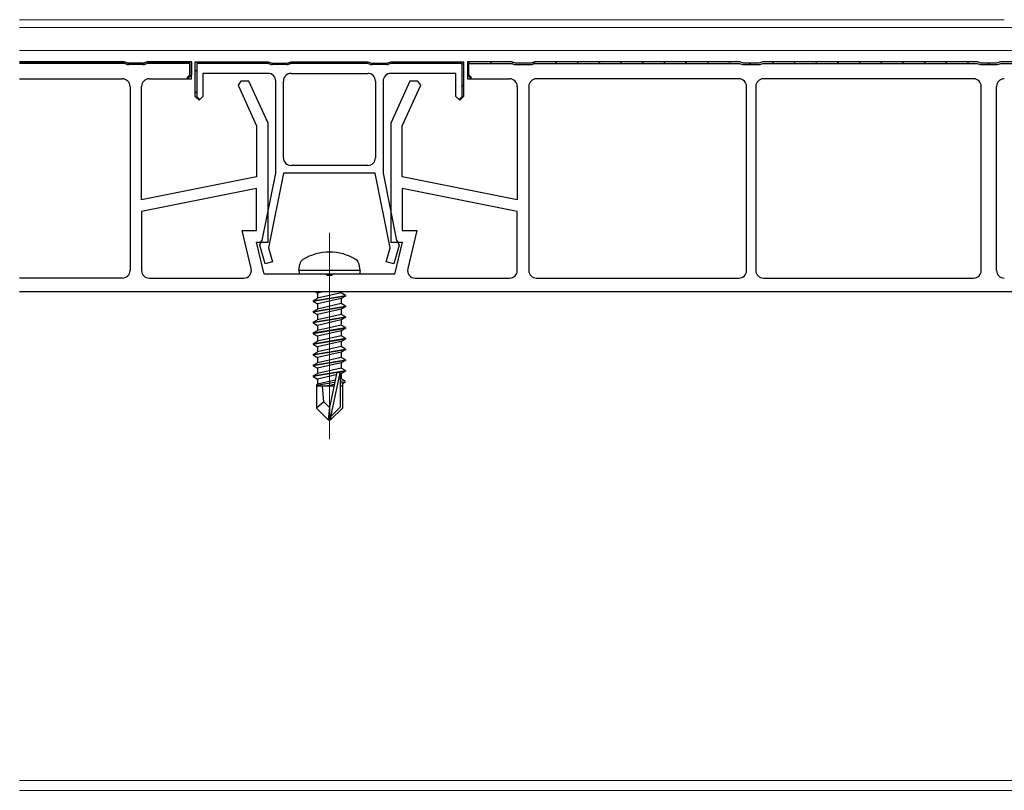
# Model space of a CAD drawing. Extents: x 0 to 1980, y 0 to 3206.
# Drawn here: x 324 to 453, y 433 to 534 of the extents above; entities that cross this region are included whole.
import ezdxf

# ---------------------------------------------------------------- set-up
doc = ezdxf.new("R2010")
doc.units = 0
for name, color, linetype, lineweight in [('YKK_11', 7, 'CONTINUOUS', 30), ('YKK_12', 2, 'CONTINUOUS', 13), ('YKK_13', 4, 'CONTINUOUS', 30)]:
    doc.layers.add(name, color=color, linetype=linetype, lineweight=lineweight)

msp = doc.modelspace()

# ---------------------------------------------------------------- linework, layer by layer
at = {"layer": 'YKK_11', "linetype": 'ByBlock', "lineweight": 30, "ltscale": 0.5}
for p, q in [((337.79, 528.32), (324.15, 528.32)), ((324.15, 528.32), (337.79, 528.32)), ((324.15, 528.32), (337.79, 528.32)), ((337.77, 528.12), (324.15, 528.12)), ((338.17, 528), (337.77, 528.12)), ((338.29, 528.17), (337.79, 528.32)), ((337.79, 528.32), (338.29, 528.17)), ((340.29, 528.17), (338.29, 528.17)), ((338.29, 528.17), (340.29, 528.17)), ((340.22, 527.97), (338.37, 527.97)), ((340.79, 528.32), (340.29, 528.17)), ((340.29, 528.17), (340.79, 528.32)), ((340.82, 528.12), (340.42, 528)), ((346.54, 528.32), (340.79, 528.32)), ((340.79, 528.32), (346.54, 528.32)), ((346.34, 528.12), (340.82, 528.12)), ((346.34, 526.62), (346.34, 528.12)), ((346.54, 526.12), (346.54, 528.32)), ((346.54, 528.32), (346.54, 526.62)), ((347.04, 523.82), (347.04, 528.32)), ((347.04, 528.32), (356.54, 528.32)), ((356.54, 528.32), (357.04, 528.17)), ((357.04, 528.17), (359.04, 528.17)), ((359.04, 528.17), (359.54, 528.32)), ((359.54, 528.32), (369.54, 528.32)), ((369.54, 528.32), (370.04, 528.17)), ((370.04, 528.17), (372.04, 528.17)), ((372.04, 528.17), (372.54, 528.32)), ((372.54, 528.32), (382.04, 528.32)), ((382.04, 528.32), (382.04, 523.82)), ((388.29, 528.32), (382.54, 528.32)), ((382.54, 528.32), (382.54, 526.12)), ((388.29, 528.32), (382.54, 528.32)), ((382.54, 528.32), (382.54, 526.62)), ((382.74, 526.62), (382.74, 528.12)), ((382.74, 528.12), (388.27, 528.12)), ((388.27, 528.12), (388.67, 528)), ((388.79, 528.17), (388.29, 528.32)), ((388.79, 528.17), (388.29, 528.32)), ((390.79, 528.17), (388.79, 528.17)), ((390.79, 528.17), (388.79, 528.17)), ((388.87, 527.97), (390.72, 527.97)), ((391.29, 528.32), (390.79, 528.17)), ((391.29, 528.32), (390.79, 528.17)), ((390.92, 528), (391.32, 528.12)), ((418.04, 528.32), (391.29, 528.32)), ((418.04, 528.32), (391.29, 528.32)), ((391.32, 528.12), (418.02, 528.12)), ((418.02, 528.12), (418.42, 528)), ((418.54, 528.17), (418.04, 528.32)), ((418.54, 528.17), (418.04, 528.32)), ((420.54, 528.17), (418.54, 528.17)), ((420.54, 528.17), (418.54, 528.17)), ((418.62, 527.97), (420.47, 527.97)), ((421.04, 528.32), (420.54, 528.17)), ((421.04, 528.32), (420.54, 528.17)), ((420.67, 528), (421.07, 528.12)), ((449.04, 528.32), (421.04, 528.32)), ((449.04, 528.32), (421.04, 528.32)), ((421.07, 528.12), (449.02, 528.12)), ((421.07, 528.12), (449.02, 528.12)), ((449.02, 528.12), (449.42, 528)), ((449.54, 528.17), (449.04, 528.32)), ((449.54, 528.17), (449.04, 528.32)), ((451.54, 528.17), (449.54, 528.17)), ((451.54, 528.17), (449.54, 528.17)), ((449.62, 527.97), (451.47, 527.97)), ((452.04, 528.32), (451.54, 528.17)), ((452.04, 528.32), (451.54, 528.17)), ((451.67, 528), (452.07, 528.12)), ((471.94, 528.32), (452.04, 528.32)), ((471.94, 528.32), (452.04, 528.32)), ((452.07, 528.12), (471.94, 528.12)), ((346.54, 526.62), (346.04, 526.12)), ((346.04, 526.32), (346.34, 526.62)), ((356.54, 526.82), (348.04, 526.82)), ((348.04, 526.82), (348.04, 523.82)), ((382.54, 526.62), (383.04, 526.12)), ((383.04, 526.32), (382.74, 526.62)), ((340.04, 510.32), (340.04, 525.12)), ((341.04, 526.12), (346.54, 526.12)), ((346.04, 526.12), (346.04, 526.32)), ((353, 525.82), (352.64, 525.28)), ((352.64, 525.28), (355.04, 520)), ((354.04, 525.82), (353, 525.82)), ((356.54, 520.32), (354.04, 525.82)), ((357.54, 513.82), (357.54, 525.82)), ((371.54, 525.82), (371.54, 513.82)), ((375.04, 525.82), (372.54, 520.31)), ((374.04, 519.99), (376.44, 525.28)), ((376.09, 525.82), (375.04, 525.82)), ((376.44, 525.28), (376.09, 525.82)), ((382.54, 526.12), (388.04, 526.12)), ((383.04, 526.12), (383.04, 526.32)), ((389.04, 525.12), (389.04, 510.32)), ((451.54, 501.12), (451.54, 525.12)), ((347.54, 523.32), (347.04, 523.82)), ((348.04, 523.82), (347.54, 523.32)), ((382.04, 523.82), (381.54, 523.32)), ((355.04, 520), (355.04, 513.32)), ((356.54, 504.82), (356.54, 520.32)), ((372.54, 520.31), (372.54, 504.82)), ((374.04, 513.32), (374.04, 519.99)), ((355.78, 505.01), (357.54, 513.82)), ((358.56, 513.82), (356.61, 504.05)), ((370.52, 513.82), (358.56, 513.82)), ((372.48, 504.05), (370.52, 513.82)), ((371.54, 513.82), (373.31, 505.01)), ((355.04, 513.32), (340.04, 510.32)), ((389.04, 510.32), (374.04, 513.32)), ((356.04, 500.62), (355.04, 504.82)), ((355.04, 504.82), (356.54, 504.82)), ((355.46, 504.43), (355.62, 504.8)), ((355.62, 504.8), (355.78, 505.01)), ((372.54, 504.82), (374.04, 504.82)), ((374.04, 504.82), (373.04, 500.62)), ((373.31, 505.01), (373.47, 504.8)), ((373.47, 504.8), (373.63, 504.43)), ((356.16, 501.99), (355.46, 504.43)), ((356.61, 504.05), (357.13, 502.26)), ((371.96, 502.26), (372.48, 504.05)), ((373.63, 504.43), (372.93, 501.99)), ((357.13, 502.26), (356.16, 501.99)), ((372.93, 501.99), (371.96, 502.26)), ((364.02, 500.62), (356.04, 500.62)), ((364.28, 500.47), (364.02, 500.62)), ((364.8, 500.47), (364.28, 500.47)), ((365.06, 500.62), (364.8, 500.47)), ((373.04, 500.62), (365.06, 500.62))]:
    msp.add_line(p, q, dxfattribs=at)
at = {"layer": 'YKK_11', "linetype": 'Continuous', "lineweight": 13}
for p, q in [((326.1, 528.12), (326.3, 528.32)), ((328.93, 528.12), (329.13, 528.32)), ((331.76, 528.12), (331.96, 528.32)), ((334.58, 528.12), (334.78, 528.32)), ((337.41, 528.12), (337.61, 528.32)), ((340.09, 527.97), (340.3, 528.18)), ((343.07, 528.12), (343.27, 528.32)), ((345.9, 528.12), (346.1, 528.32)), ((348.09, 528.12), (348.29, 528.32)), ((350.92, 528.12), (351.12, 528.32)), ((353.75, 528.12), (353.95, 528.32)), ((356.56, 528.11), (356.72, 528.27)), ((359.33, 528.05), (359.6, 528.32)), ((362.23, 528.12), (362.43, 528.32)), ((365.06, 528.12), (365.26, 528.32)), ((367.89, 528.12), (368.09, 528.32)), ((370.57, 527.97), (370.77, 528.17)), ((373.54, 528.12), (373.74, 528.32)), ((376.37, 528.12), (376.57, 528.32)), ((379.2, 528.12), (379.4, 528.32)), ((381.83, 527.92), (381.98, 528.07)), ((382.6, 528.06), (382.81, 528.26)), ((385.5, 528.12), (385.7, 528.32)), ((388.31, 528.11), (388.47, 528.27)), ((391.08, 528.05), (391.35, 528.32)), ((393.98, 528.12), (394.18, 528.32)), ((396.81, 528.12), (397.01, 528.32)), ((399.64, 528.12), (399.84, 528.32)), ((402.47, 528.12), (402.67, 528.32)), ((405.3, 528.12), (405.5, 528.32)), ((408.12, 528.12), (408.32, 528.32)), ((410.95, 528.12), (411.15, 528.32)), ((413.78, 528.12), (413.98, 528.32)), ((416.61, 528.12), (416.81, 528.32)), ((419.29, 527.97), (419.49, 528.17)), ((422.27, 528.12), (422.47, 528.32)), ((425.09, 528.12), (425.29, 528.32)), ((427.92, 528.12), (428.12, 528.32)), ((430.75, 528.12), (430.95, 528.32)), ((433.58, 528.12), (433.78, 528.32)), ((436.41, 528.12), (436.61, 528.32)), ((439.24, 528.12), (439.44, 528.32)), ((442.06, 528.12), (442.26, 528.32)), ((444.89, 528.12), (445.09, 528.32)), ((447.72, 528.12), (447.92, 528.32)), ((450.4, 527.97), (450.6, 528.17)), ((347.04, 527.08), (347.24, 527.28)), ((381.84, 525.11), (382.04, 525.31)), ((347.04, 524.25), (347.24, 524.45))]:
    msp.add_line(p, q, dxfattribs=at)
at = {"layer": 'YKK_11', "linetype": 'ByBlock', "lineweight": -2, "ltscale": 0.5}
for p, q in [((347.04, 523.82), (347.04, 528.32)), ((347.04, 528.32), (356.54, 528.32)), ((356.52, 528.12), (347.24, 528.12)), ((347.24, 528.12), (347.24, 523.82)), ((356.92, 528), (356.52, 528.12)), ((356.54, 528.32), (357.04, 528.17)), ((357.04, 528.17), (359.04, 528.17)), ((358.97, 527.97), (357.12, 527.97)), ((359.04, 528.17), (359.54, 528.32)), ((359.57, 528.12), (359.17, 528)), ((359.54, 528.32), (369.54, 528.32)), ((369.52, 528.12), (359.57, 528.12)), ((369.92, 528), (369.52, 528.12)), ((369.54, 528.32), (370.04, 528.17)), ((370.04, 528.17), (372.04, 528.17)), ((371.97, 527.97), (370.12, 527.97)), ((372.04, 528.17), (372.54, 528.32)), ((372.57, 528.12), (372.17, 528)), ((372.54, 528.32), (382.04, 528.32)), ((381.84, 528.12), (372.57, 528.12)), ((381.84, 523.82), (381.84, 528.12)), ((382.04, 528.32), (382.04, 523.82)), ((359.54, 526.82), (364.54, 526.82)), ((364.54, 526.82), (369.54, 526.82)), ((381.04, 526.82), (372.54, 526.82)), ((381.04, 523.82), (381.04, 526.82)), ((324.15, 526.12), (337.54, 526.12)), ((324.15, 526.12), (337.54, 526.12)), ((338.54, 525.12), (338.54, 501.12)), ((358.54, 515.82), (358.54, 525.82)), ((370.54, 525.82), (370.54, 515.82)), ((371.54, 525.82), (371.54, 513.82)), ((390.54, 525.12), (390.54, 501.12)), ((417.94, 526.12), (391.54, 526.12)), ((417.94, 526.12), (391.54, 526.12)), ((418.94, 501.12), (418.94, 525.12)), ((420.14, 525.12), (420.14, 501.12)), ((448.54, 526.12), (421.14, 526.12)), ((448.54, 526.12), (421.14, 526.12)), ((449.54, 501.12), (449.54, 525.12)), ((347.54, 523.32), (347.04, 523.82)), ((347.24, 523.82), (347.54, 523.52)), ((347.54, 523.52), (347.54, 523.32)), ((381.54, 523.32), (381.04, 523.82)), ((382.04, 523.82), (381.54, 523.32)), ((381.54, 523.52), (381.84, 523.82)), ((382.04, 523.82), (381.54, 523.32)), ((382.04, 523.82), (381.54, 523.32)), ((381.54, 523.32), (381.54, 523.52)), ((369.54, 514.82), (359.54, 514.82)), ((355.04, 511.79), (340.04, 508.79)), ((355.04, 511.79), (340.04, 508.79)), ((355.04, 506.32), (355.04, 511.79)), ((389.04, 508.79), (374.04, 511.79)), ((389.04, 508.79), (374.04, 511.79)), ((374.04, 511.79), (374.04, 506.32)), ((340.04, 508.79), (340.04, 501.12)), ((389.04, 501.12), (389.04, 508.79)), ((354.33, 501.36), (353.15, 506.32)), ((353.15, 506.32), (355.04, 506.32)), ((374.04, 506.32), (375.94, 506.32)), ((375.94, 506.32), (374.76, 501.36)), ((337.54, 500.12), (324.15, 500.12)), ((341.04, 500.12), (353.36, 500.12)), ((375.73, 500.12), (388.04, 500.12)), ((391.54, 500.12), (417.94, 500.12)), ((421.14, 500.12), (448.54, 500.12)), ((476.04, 498.32), (324.15, 498.32))]:
    msp.add_line(p, q, dxfattribs=at)
at = {"layer": 'YKK_11', "linetype": 'ByBlock', "lineweight": 30, "ltscale": 0.5}
for centre, radius, start, end in [((338.37, 528.67), 0.7, 253.3006, 269.9999), ((340.22, 528.67), 0.7, 270.0001, 286.6994), ((388.87, 528.67), 0.7, 253.3006, 269.9999), ((390.72, 528.67), 0.7, 270.0001, 286.6994), ((418.62, 528.67), 0.7, 253.3006, 269.9999), ((420.47, 528.67), 0.7, 270.0001, 286.6994), ((449.62, 528.67), 0.7, 253.3006, 269.9999), ((451.47, 528.67), 0.7, 270.0001, 286.6994), ((356.54, 525.82), 1, 0, 90), ((341.04, 525.12), 1, 90, 180), ((388.04, 525.12), 1, 0, 90), ((452.54, 525.12), 1, 90, 180), ((452.54, 501.12), 1, 180, 270)]:
    msp.add_arc(centre, radius, start, end, dxfattribs=at)
at = {"layer": 'YKK_11', "linetype": 'ByBlock', "lineweight": -2, "ltscale": 0.5}
for centre, radius, start, end in [((357.12, 528.67), 0.7, 253.3006, 269.9999), ((358.97, 528.67), 0.7, 270.0001, 286.6994), ((370.12, 528.67), 0.7, 253.3006, 269.9999), ((371.97, 528.67), 0.7, 270.0001, 286.6994), ((359.54, 525.82), 1, 90, 180), ((369.54, 525.82), 1, 0, 90), ((372.54, 525.82), 1, 90, 180), ((337.54, 525.12), 1, 0, 90), ((391.54, 525.12), 1, 90, 180), ((417.94, 525.12), 1, 0, 90), ((421.14, 525.12), 1, 90, 180), ((448.54, 525.12), 1, 0, 90), ((359.54, 515.82), 1, 180, 270), ((369.54, 515.82), 1, 270, 360), ((337.54, 501.12), 1, 270, 360), ((341.04, 501.12), 1, 180, 270), ((353.36, 501.12), 1, 270, 13.3925), ((375.73, 501.12), 1, 166.6075, 270), ((388.04, 501.12), 1, 270, 360), ((391.54, 501.12), 1, 180, 270), ((417.94, 501.12), 1, 270, 360), ((421.14, 501.12), 1, 180, 270), ((448.54, 501.12), 1, 270, 360)]:
    msp.add_arc(centre, radius, start, end, dxfattribs=at)
at = {"layer": 'YKK_12'}
for p, q in [((452.54, 533.82), (324.15, 533.82)), ((487.04, 532.82), (324.15, 532.82)), ((487.04, 529.82), (324.15, 529.82)), ((364.54, 479.12), (364.54, 506.02)), ((324.15, 498.32), (479.54, 498.32)), ((324.15, 434.62), (479.54, 434.62)), ((324.15, 433.32), (479.54, 433.32))]:
    msp.add_line(p, q, dxfattribs=at)
at = {"layer": 'YKK_13'}
for p, q in [((360.54, 501.12), (360.69, 501.93)), ((368.54, 501.12), (360.54, 501.12)), ((360.54, 501.12), (360.63, 500.62)), ((368.54, 501.12), (368.4, 501.93)), ((368.54, 501.12), (368.46, 500.62)), ((368.46, 500.62), (360.63, 500.62)), ((362.7, 498.32), (362.99, 498.16)), ((363.74, 498.32), (362.99, 498.16)), ((366.09, 498.19), (362.99, 497.49)), ((362.99, 498.16), (362.99, 497.49)), ((366.09, 498.32), (366.09, 498.19)), ((366.64, 497.87), (366.09, 498.19)), ((362.44, 497.17), (366.64, 497.87)), ((366.64, 497.77), (362.44, 497.07)), ((362.44, 497.17), (362.99, 497.49)), ((362.44, 497.17), (362.44, 497.07)), ((362.44, 497.07), (362.99, 496.76)), ((366.09, 497.46), (362.99, 496.76)), ((366.64, 497.77), (366.09, 497.46)), ((366.09, 497.46), (366.09, 496.79)), ((366.64, 497.87), (366.64, 497.77)), ((362.44, 495.77), (366.64, 496.47)), ((366.64, 496.37), (362.44, 495.67)), ((362.44, 495.77), (362.99, 496.09)), ((362.44, 495.77), (362.44, 495.67)), ((362.44, 495.67), (362.99, 495.36)), ((366.09, 496.79), (362.99, 496.09)), ((362.99, 496.76), (362.99, 496.09)), ((366.09, 496.06), (362.99, 495.36)), ((366.64, 496.47), (366.09, 496.79)), ((366.64, 496.37), (366.09, 496.06)), ((366.09, 496.06), (366.09, 495.39)), ((366.64, 496.47), (366.64, 496.37)), ((362.44, 494.37), (366.64, 495.07)), ((366.64, 494.97), (362.44, 494.27)), ((362.44, 494.37), (362.99, 494.69)), ((362.44, 494.37), (362.44, 494.27)), ((366.09, 495.39), (362.99, 494.69)), ((362.99, 495.36), (362.99, 494.69)), ((366.09, 494.66), (362.99, 493.96)), ((366.64, 495.07), (366.09, 495.39)), ((366.64, 494.97), (366.09, 494.66)), ((366.09, 494.66), (366.09, 493.99)), ((366.64, 495.07), (366.64, 494.97)), ((362.44, 494.27), (362.99, 493.96)), ((362.44, 492.97), (366.64, 493.67)), ((366.64, 493.57), (362.44, 492.87)), ((362.44, 492.97), (362.99, 493.29)), ((366.09, 493.99), (362.99, 493.29)), ((362.99, 493.96), (362.99, 493.29)), ((366.09, 493.26), (362.99, 492.56)), ((366.64, 493.67), (366.09, 493.99)), ((366.64, 493.57), (366.09, 493.26)), ((366.09, 493.26), (366.09, 492.59)), ((366.64, 493.67), (366.64, 493.57)), ((362.44, 492.97), (362.44, 492.87)), ((362.44, 492.87), (362.99, 492.56)), ((362.44, 491.57), (366.64, 492.27)), ((366.64, 492.17), (362.44, 491.47)), ((362.44, 491.57), (362.99, 491.89)), ((366.09, 492.59), (362.99, 491.89)), ((362.99, 492.56), (362.99, 491.89)), ((366.09, 491.86), (362.99, 491.16)), ((366.64, 492.27), (366.09, 492.59)), ((366.64, 492.17), (366.09, 491.86)), ((366.09, 491.86), (366.09, 491.19)), ((366.64, 492.27), (366.64, 492.17)), ((362.44, 491.57), (362.44, 491.47)), ((362.44, 491.47), (362.99, 491.16)), ((362.44, 490.17), (366.64, 490.87)), ((366.64, 490.77), (362.44, 490.07)), ((362.44, 490.17), (362.99, 490.49)), ((366.09, 491.19), (362.99, 490.49)), ((362.99, 491.16), (362.99, 490.49)), ((366.09, 490.46), (362.99, 489.76)), ((366.64, 490.87), (366.09, 491.19)), ((366.64, 490.77), (366.09, 490.46)), ((366.09, 490.46), (366.09, 489.79)), ((366.64, 490.87), (366.64, 490.77)), ((362.44, 490.17), (362.44, 490.07)), ((362.44, 490.07), (362.99, 489.76)), ((362.44, 488.77), (366.64, 489.47)), ((366.64, 489.37), (362.44, 488.67)), ((366.09, 489.79), (362.99, 489.09)), ((362.99, 489.76), (362.99, 489.09)), ((366.64, 489.47), (366.09, 489.79)), ((366.64, 489.37), (366.09, 489.06)), ((366.64, 489.47), (366.64, 489.37)), ((362.44, 488.77), (362.99, 489.09)), ((362.44, 488.77), (362.44, 488.67)), ((362.44, 488.67), (362.99, 488.36)), ((362.44, 487.37), (366.64, 488.07)), ((366.09, 489.06), (362.99, 488.36)), ((366.09, 488.39), (362.99, 487.69)), ((362.99, 488.36), (362.99, 487.69)), ((366.64, 487.97), (365.73, 487.82)), ((366.09, 489.06), (366.09, 488.39)), ((366.64, 488.07), (366.09, 488.39)), ((366.64, 487.97), (366.09, 487.66)), ((366.64, 488.07), (366.64, 487.97)), ((365.58, 487.8), (362.44, 487.27)), ((362.44, 487.37), (362.99, 487.69)), ((362.44, 487.37), (362.44, 487.27)), ((362.44, 487.27), (362.99, 486.96)), ((365.43, 487.51), (362.99, 486.96)), ((362.99, 486.96), (362.99, 486.29)), ((365.28, 486.81), (362.99, 486.29)), ((365.45, 487.63), (364.54, 483.25)), ((365.88, 487.75), (364.69, 482.05)), ((366.09, 487.66), (365.94, 487.62)), ((365.94, 487.58), (365.94, 483.3)), ((366.09, 486.99), (365.94, 486.96)), ((366.54, 486.73), (365.94, 486.63)), ((366.09, 487.66), (366.09, 486.99)), ((366.54, 486.73), (366.09, 486.99)), ((366.54, 486.73), (366.54, 486.52)), ((365.22, 486.51), (362.84, 486.12)), ((362.84, 486.2), (362.99, 486.29)), ((362.84, 486.2), (362.84, 483.17)), ((365.12, 486.02), (362.84, 486.02)), ((363.8, 483.98), (363.64, 486.02)), ((365.17, 486.25), (364.01, 486.02)), ((366.54, 486.52), (365.94, 486.4)), ((366.24, 486.02), (365.94, 486.02)), ((366.54, 486.52), (366.24, 486.34)), ((366.24, 486.34), (366.24, 483.17)), ((363.8, 483.98), (362.84, 483.17)), ((364.39, 481.62), (362.84, 483.17)), ((364.54, 483.25), (363.8, 483.98)), ((364.54, 483.25), (364.39, 481.62)), ((364.54, 483.25), (364.54, 481.62)), ((365.94, 483.3), (364.69, 482.05)), ((364.69, 481.62), (366.24, 483.17)), ((364.39, 481.62), (364.69, 481.62)), ((364.69, 482.05), (364.69, 481.62))]:
    msp.add_line(p, q, dxfattribs=at)
for centre, radius, start, end in [((364.54, 497.02), 6.5, 57.9441, 122.0559), ((361.57, 501.77), 0.9, 122.0559, 170), ((367.52, 501.77), 0.9, 10, 57.9441), ((365.7, 487.58), 0.248, 0, 167.191)]:
    msp.add_arc(centre, radius, start, end, dxfattribs=at)

doc.saveas('drawing.dxf')
